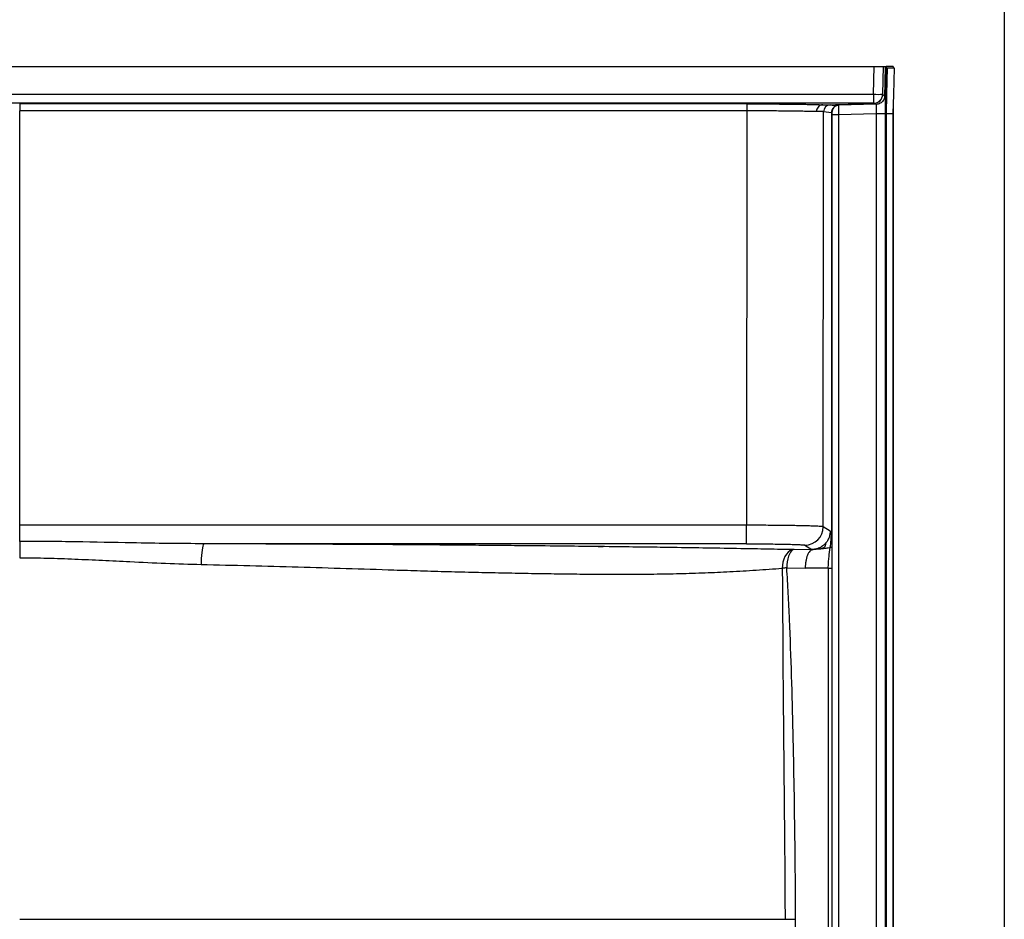
# Model space of a CAD drawing. Units: inches. Extents: x 317 to 480, y 64 to 259.
# Drawn here: x 453 to 480, y 143 to 167 of the extents above; entities that cross this region are included whole.
import ezdxf

# ---------------------------------------------------------------- set-up
doc = ezdxf.new("R2010")
doc.units = ezdxf.units.IN
doc.header["$MEASUREMENT"] = 0
doc.linetypes.add('SLD-Continue', pattern=[0])

msp = doc.modelspace()

# ---------------------------------------------------------------- linework, layer by layer
at = {"color": 0}
msp.add_line((479.543, 258.878), (479.543, 63.78), dxfattribs=at)
at = {"color": 0, "linetype": 'SLD-Continue', "lineweight": 30}
for p, q in [((429.168, 166.008), (475.974, 166.008)), ((475.961, 165.249), (475.974, 166.008)), ((475.974, 166.008), (476.224, 166.008)), ((476.224, 166.008), (476.211, 165.249)), ((476.224, 166.008), (476.286, 166.008)), ((476.268, 165.171), (476.286, 166.008)), ((476.286, 166.008), (476.269, 165.171)), ((476.304, 165.976), (476.277, 165.217)), ((476.286, 166.008), (476.307, 166.008)), ((476.286, 166.008), (476.286, 166.008)), ((476.304, 165.977), (476.304, 165.976)), ((476.307, 166.008), (476.307, 165.977)), ((476.495, 166.008), (476.307, 166.008)), ((476.495, 166.008), (476.495, 165.973)), ((429.181, 165.249), (475.961, 165.249)), ((475.961, 165.249), (475.961, 165.003)), ((476.211, 165.249), (476.212, 165.245)), ((476.212, 165.245), (476.268, 165.189)), ((475.961, 165.003), (429.181, 165.003)), ((474.569, 164.962), (475.962, 164.999)), ((474.767, 164.961), (474.774, 164.96)), ((474.767, 164.961), (474.774, 164.96)), ((474.774, 164.96), (474.942, 164.934)), ((474.774, 164.96), (474.942, 164.934)), ((474.833, 164.827), (474.82, 164.762)), ((475.003, 164.949), (474.954, 164.938)), ((475.003, 164.949), (475.002, 164.944)), ((476.034, 164.976), (475.003, 164.949)), ((475.962, 164.999), (475.961, 165.003)), ((475.991, 164.975), (475.967, 164.999)), ((476.034, 164.976), (476.033, 164.967)), ((476.495, 164.884), (476.495, 106.071)), ((452.573, 164.797), (452.568, 164.797)), ((452.573, 164.797), (452.568, 164.797)), ((452.573, 153.45), (452.573, 164.797)), ((452.573, 153.45), (452.573, 164.797)), ((472.49, 164.794), (472.483, 153.446)), ((472.49, 164.794), (472.483, 153.446)), ((474.583, 153.403), (474.59, 164.772)), ((474.583, 153.403), (474.59, 164.772)), ((474.807, 164.738), (474.59, 164.772)), ((474.807, 164.738), (474.59, 164.772)), ((474.81, 164.676), (474.81, 153.261)), ((474.82, 164.676), (474.81, 164.676)), ((474.82, 164.699), (474.82, 105.189)), ((475.003, 164.699), (476.034, 164.726)), ((475.003, 164.699), (475.003, 105.189)), ((476.034, 164.726), (476.034, 106.039)), ((476.277, 164.726), (476.277, 106.039)), ((476.277, 164.726), (476.304, 164.726)), ((476.304, 164.726), (476.304, 106.039)), ((476.304, 164.726), (476.491, 164.726)), ((476.491, 164.724), (476.491, 164.726)), ((476.491, 164.724), (476.491, 164.722)), ((476.491, 164.722), (476.491, 106.039)), ((474.773, 153.284), (474.583, 153.403)), ((474.773, 153.284), (474.81, 153.261)), ((474.773, 153.284), (474.81, 153.261)), ((474.289, 152.774), (473.783, 152.779)), ((474.083, 152.903), (474.274, 152.784)), ((474.361, 152.781), (474.249, 152.762)), ((474.274, 152.784), (474.289, 152.774)), ((474.274, 152.784), (474.289, 152.774)), ((473.584, 152.279), (474.091, 152.274)), ((474.721, 152.268), (474.091, 152.274)), ((474.721, 152.268), (474.721, 105.304)), ((473.537, 142.658), (473.537, 142.658)), ((473.537, 142.658), (473.537, 142.658)), ((473.828, 114.915), (473.828, 142.659))]:
    msp.add_line(p, q, dxfattribs=at)
at = {"color": 0, "linetype": 'SLD-Continue', "lineweight": 30, "flags": 128}
for points in [[(476.337, 165.977), (476.318, 165.247), (476.304, 164.726)], [(476.337, 165.977), (476.385, 165.976), (476.434, 165.974), (476.524, 165.972)], [(476.524, 165.972), (476.505, 165.242), (476.491, 164.726)], [(452.567, 164.988), (452.568, 164.988), (452.569, 164.988), (452.57, 164.988), (452.571, 164.988), (452.572, 164.988), (452.573, 164.988), (452.574, 164.988), (452.574, 164.988)], [(452.567, 164.988), (452.568, 164.988), (452.569, 164.988), (452.57, 164.988), (452.571, 164.988), (452.572, 164.988), (452.573, 164.988), (452.574, 164.988), (452.574, 164.988)], [(457.63, 152.94), (457.615, 152.931), (457.601, 152.909), (457.588, 152.873), (457.576, 152.824), (457.566, 152.765), (457.557, 152.697), (457.55, 152.621), (457.546, 152.54), (457.544, 152.457), (457.544, 152.373)], [(457.63, 152.94), (457.615, 152.931), (457.601, 152.909), (457.588, 152.873), (457.576, 152.824), (457.566, 152.765), (457.557, 152.697), (457.55, 152.621), (457.546, 152.54), (457.544, 152.457), (457.544, 152.373)], [(473.783, 152.779), (473.726, 152.77), (473.672, 152.746), (473.621, 152.707), (473.575, 152.656), (473.535, 152.593), (473.503, 152.52), (473.479, 152.44), (473.465, 152.355), (473.46, 152.268)], [(473.783, 152.779), (473.726, 152.77), (473.672, 152.746), (473.621, 152.707), (473.575, 152.656), (473.535, 152.593), (473.503, 152.52), (473.479, 152.44), (473.465, 152.355), (473.46, 152.268)], [(473.783, 152.779), (473.749, 152.77), (473.716, 152.746), (473.685, 152.709), (473.656, 152.659), (473.632, 152.597), (473.612, 152.526), (473.597, 152.448), (473.588, 152.365), (473.584, 152.279)], [(473.783, 152.779), (473.749, 152.77), (473.716, 152.746), (473.685, 152.709), (473.656, 152.659), (473.632, 152.597), (473.612, 152.526), (473.597, 152.448), (473.588, 152.365), (473.584, 152.279)]]:
    msp.add_lwpolyline(points, dxfattribs=at)
at = {"color": 0, "linetype": 'SLD-Continue', "lineweight": 30}
for centre, radius, start, end in [((476.444, 187.45), 21.474, 269.6267, 269.7154), ((475.961, 165.253), 0.25, 270.003, 358.9892), ((476.086, 168.882), 3.635, 268.0299, 271.9701), ((462.447, 164.843), 9.874, 179.1595, 180.2693), ((476.878, 164.841), 4.388, 178.1086, 180.606), ((474.778, 164.772), 0.188, 91.0306, 180.0037), ((474.996, 164.738), 0.188, 151.5235, 179.9893), ((394.742, 153.402), 57.831, 359.60688, 0.04737), ((461.16, 153.319), 11.324, 358.0705, 0.6442), ((474.083, 153.403), 0.5, 270.0609, 359.9604), ((563.77, 152.752), 111.199, 179.86981, 180.10069), ((474.419, 142.198), 10.115, 94.7321, 95.4368)]:
    msp.add_arc(centre, radius, start, end, dxfattribs=at)
for centre, major_axis, ratio, start_param, end_param in [((475.962, 165.249), (0.213, 0.131), 0.999922, 4.176725, 5.71258), ((436.65, 110.16), (3141.149, 0), 0.017455, 1.559385, 1.565727), ((476.089, 164.868), (0.277, -0.065), 0.412118, 2.123155, 2.140539), ((436.65, 84.407), (3140.898, 0), 0.02182, 1.559389, 1.564117)]:
    msp.add_ellipse(centre, major_axis=major_axis, ratio=ratio, start_param=start_param, end_param=end_param, dxfattribs=at)
for points, knots in [([(476.226, 165.074), (476.214, 165.06), (476.19, 165.032), (476.142, 165.002), (476.089, 164.979), (476.052, 164.974), (476.033, 164.971)], [0, 0, 0, 0, 0.2478024, 0.4970999, 0.7495723, 1, 1, 1, 1]), ([(476.277, 165.217), (476.274, 165.185), (476.267, 165.131), (476.233, 165.089), (476.219, 165.071)], [0, 0, 0, 0, 0.585009, 1, 1, 1, 1]), ([(476.277, 165.217), (476.278, 165.217), (476.28, 165.216), (476.283, 165.191), (476.284, 165.145), (476.284, 165.082), (476.284, 165.006), (476.283, 164.92), (476.28, 164.824), (476.278, 164.759), (476.277, 164.726)], [0, 0, 0, 0, 0.125083, 0.250063, 0.375021, 0.50004, 0.625049, 0.749916, 0.874795, 1, 1, 1, 1]), ([(472.492, 164.985), (472.556, 164.985), (472.684, 164.985), (472.877, 164.985), (473.068, 164.984), (473.255, 164.983), (473.435, 164.982), (473.608, 164.98), (473.775, 164.978), (473.931, 164.976), (474.077, 164.974), (474.21, 164.972), (474.333, 164.969), (474.458, 164.966), (474.529, 164.963), (474.569, 164.962)], [0, 0, 0, 0, 0.0733, 0.147109, 0.222523, 0.298492, 0.371792, 0.445601, 0.521015, 0.596983, 0.670283, 0.744092, 0.819506, 0.895475, 1, 1, 1, 1]), ([(472.492, 164.985), (472.556, 164.985), (472.684, 164.985), (472.877, 164.985), (473.068, 164.984), (473.255, 164.983), (473.435, 164.982), (473.608, 164.98), (473.775, 164.978), (473.931, 164.976), (474.077, 164.974), (474.21, 164.972), (474.333, 164.969), (474.458, 164.966), (474.529, 164.963), (474.569, 164.962)], [0, 0, 0, 0, 0.0733, 0.147109, 0.222523, 0.298492, 0.371792, 0.445601, 0.521015, 0.596983, 0.670283, 0.744092, 0.819506, 0.895475, 1, 1, 1, 1]), ([(474.568, 164.962), (474.548, 164.959), (474.51, 164.954), (474.459, 164.921), (474.421, 164.873), (474.403, 164.821), (474.399, 164.787), (474.399, 164.774), (474.399, 164.773)], [0, 0, 0, 0, 0.21628, 0.43256, 0.648843, 0.865135, 0.986509, 1, 1, 1, 1]), ([(474.568, 164.962), (474.548, 164.959), (474.51, 164.954), (474.459, 164.921), (474.421, 164.873), (474.403, 164.821), (474.399, 164.787), (474.399, 164.774), (474.399, 164.773)], [0, 0, 0, 0, 0.21628, 0.43256, 0.648843, 0.865135, 0.986509, 1, 1, 1, 1]), ([(474.568, 164.962), (474.568, 164.962), (474.585, 164.962), (474.627, 164.962), (474.682, 164.962), (474.729, 164.962), (474.758, 164.961), (474.765, 164.961), (474.767, 164.961)], [0, 0, 0, 0, 0.000821, 0.156636, 0.392926, 0.629217, 0.872372, 1, 1, 1, 1]), ([(474.569, 164.962), (474.569, 164.962), (474.569, 164.962), (474.568, 164.962), (474.568, 164.962)], [0, 0, 0, 0, 0.596151, 1, 1, 1, 1]), ([(474.568, 164.962), (474.568, 164.962), (474.585, 164.962), (474.627, 164.962), (474.682, 164.962), (474.729, 164.962), (474.758, 164.961), (474.765, 164.961), (474.767, 164.961)], [0, 0, 0, 0, 0.000821, 0.156636, 0.392926, 0.629217, 0.872372, 1, 1, 1, 1]), ([(474.569, 164.962), (474.569, 164.962), (474.569, 164.962), (474.568, 164.962), (474.568, 164.962)], [0, 0, 0, 0, 0.596151, 1, 1, 1, 1]), ([(475.003, 164.949), (474.98, 164.946), (474.944, 164.941), (474.902, 164.918), (474.872, 164.893), (474.85, 164.863), (474.835, 164.842), (474.829, 164.807), (474.825, 164.784), (474.82, 164.762)], [0, 0, 0, 0, 0.239815, 0.36859, 0.499999, 0.631408, 0.760184, 0.760539, 1, 1, 1, 1]), ([(475.002, 164.944), (474.985, 164.943), (474.95, 164.941), (474.901, 164.917), (474.858, 164.88), (474.841, 164.846), (474.833, 164.829)], [0, 0, 0, 0, 0.2359628, 0.4879823, 0.74643, 1, 1, 1, 1]), ([(475.002, 164.944), (475.002, 164.944), (475.002, 164.942), (475.001, 164.925), (475.001, 164.881), (475.001, 164.812), (475.002, 164.75), (475.003, 164.716), (475.003, 164.699)], [0, 0, 0, 0, 0.00561, 0.150785, 0.42829, 0.705777, 0.850956, 1, 1, 1, 1]), ([(476.033, 164.967), (476.033, 164.964), (476.032, 164.958), (476.031, 164.906), (476.032, 164.825), (476.033, 164.759), (476.034, 164.726)], [0, 0, 0, 0, 0.146386, 0.430924, 0.715462, 1, 1, 1, 1]), ([(472.49, 164.794), (472.365, 164.794), (471.738, 164.794), (469.106, 164.795), (462.593, 164.796), (456.581, 164.797), (452.573, 164.797)], [0, 0, 0, 0, 0.018878, 0.094389, 0.396435, 1, 1, 1, 1]), ([(472.49, 164.794), (472.365, 164.794), (471.738, 164.794), (469.106, 164.795), (462.593, 164.796), (456.581, 164.797), (452.573, 164.797)], [0, 0, 0, 0, 0.018878, 0.094389, 0.396435, 1, 1, 1, 1]), ([(474.399, 164.773), (474.362, 164.774), (474.288, 164.776), (474.148, 164.78), (473.991, 164.783), (473.815, 164.786), (473.622, 164.788), (473.414, 164.79), (473.194, 164.792), (472.965, 164.793), (472.729, 164.794), (472.57, 164.794), (472.49, 164.794)], [0, 0, 0, 0, 0.105344, 0.204645, 0.304262, 0.403563, 0.502863, 0.602481, 0.701781, 0.801082, 0.900699, 1, 1, 1, 1]), ([(474.399, 164.773), (474.362, 164.774), (474.288, 164.776), (474.148, 164.78), (473.991, 164.783), (473.815, 164.786), (473.622, 164.788), (473.414, 164.79), (473.194, 164.792), (472.965, 164.793), (472.729, 164.794), (472.57, 164.794), (472.49, 164.794)], [0, 0, 0, 0, 0.105344, 0.204645, 0.304262, 0.403563, 0.502863, 0.602481, 0.701781, 0.801082, 0.900699, 1, 1, 1, 1]), ([(474.59, 164.772), (474.586, 164.772), (474.579, 164.773), (474.55, 164.773), (474.507, 164.773), (474.455, 164.773), (474.415, 164.773), (474.399, 164.773)], [0, 0, 0, 0, 0.210703, 0.422869, 0.63965, 0.858025, 1, 1, 1, 1]), ([(474.59, 164.772), (474.586, 164.772), (474.579, 164.773), (474.55, 164.773), (474.507, 164.773), (474.455, 164.773), (474.415, 164.773), (474.399, 164.773)], [0, 0, 0, 0, 0.210703, 0.422869, 0.63965, 0.858025, 1, 1, 1, 1]), ([(474.807, 164.738), (474.808, 164.738), (474.808, 164.737), (474.809, 164.729), (474.809, 164.715), (474.809, 164.697), (474.81, 164.683), (474.81, 164.676)], [0, 0, 0, 0, 0.13856, 0.353954, 0.569285, 0.784643, 1, 1, 1, 1]), ([(474.807, 164.738), (474.808, 164.738), (474.808, 164.737), (474.809, 164.729), (474.809, 164.715), (474.809, 164.697), (474.81, 164.683), (474.81, 164.676)], [0, 0, 0, 0, 0.13856, 0.353954, 0.569285, 0.784643, 1, 1, 1, 1]), ([(474.82, 164.762), (474.82, 164.761), (474.82, 164.759), (474.82, 164.744), (474.82, 164.724), (474.82, 164.707), (474.82, 164.699)], [0, 0, 0, 0, 0.250002, 0.500001, 0.749999, 1, 1, 1, 1]), ([(474.82, 164.699), (474.823, 164.699), (474.827, 164.699), (474.849, 164.699), (474.873, 164.699), (474.902, 164.699), (474.944, 164.699), (474.98, 164.699), (475.003, 164.699)], [0, 0, 0, 0, 0.239816, 0.368591, 0.500001, 0.63141, 0.760185, 1, 1, 1, 1]), ([(472.483, 153.446), (472.15, 153.446), (470.483, 153.446), (466.332, 153.447), (460.029, 153.449), (455.059, 153.449), (452.573, 153.45)], [0, 0, 0, 0, 0.050224, 0.251123, 0.62556, 1, 1, 1, 1]), ([(472.483, 153.446), (472.15, 153.446), (470.483, 153.446), (466.332, 153.447), (460.029, 153.449), (455.059, 153.449), (452.573, 153.45)], [0, 0, 0, 0, 0.050224, 0.251123, 0.62556, 1, 1, 1, 1]), ([(474.583, 153.403), (474.579, 153.404), (474.572, 153.407), (474.537, 153.411), (474.479, 153.416), (474.39, 153.42), (474.278, 153.425), (474.142, 153.429), (473.984, 153.432), (473.808, 153.436), (473.615, 153.439), (473.407, 153.441), (473.187, 153.443), (472.958, 153.445), (472.722, 153.446), (472.563, 153.446), (472.483, 153.446)], [0, 0, 0, 0, 0.057416, 0.114833, 0.188519, 0.26244, 0.336126, 0.409811, 0.483732, 0.557417, 0.631103, 0.705023, 0.778709, 0.852394, 0.926315, 1, 1, 1, 1]), ([(474.583, 153.403), (474.579, 153.404), (474.572, 153.407), (474.537, 153.411), (474.479, 153.416), (474.39, 153.42), (474.278, 153.425), (474.142, 153.429), (473.984, 153.432), (473.808, 153.436), (473.615, 153.439), (473.407, 153.441), (473.187, 153.443), (472.958, 153.445), (472.722, 153.446), (472.563, 153.446), (472.483, 153.446)], [0, 0, 0, 0, 0.057416, 0.114833, 0.188519, 0.26244, 0.336126, 0.409811, 0.483732, 0.557417, 0.631103, 0.705023, 0.778709, 0.852394, 0.926315, 1, 1, 1, 1]), ([(474.773, 153.284), (474.77, 153.244), (474.765, 153.168), (474.732, 153.081), (474.7, 153.024), (474.682, 152.995), (474.67, 152.98), (474.667, 152.977)], [0, 0, 0, 0, 0.366694, 0.68634, 0.828651, 0.959136, 1, 1, 1, 1]), ([(474.773, 153.284), (474.77, 153.244), (474.765, 153.168), (474.732, 153.081), (474.7, 153.024), (474.682, 152.995), (474.67, 152.98), (474.667, 152.977)], [0, 0, 0, 0, 0.366694, 0.68634, 0.828651, 0.959136, 1, 1, 1, 1]), ([(474.775, 152.833), (474.784, 152.903), (474.803, 153.044), (474.807, 153.189), (474.81, 153.261)], [0, 0, 0, 0, 0.498196, 1, 1, 1, 1]), ([(474.775, 152.833), (474.784, 152.903), (474.803, 153.044), (474.807, 153.189), (474.81, 153.261)], [0, 0, 0, 0, 0.498196, 1, 1, 1, 1]), ([(474.82, 153.261), (474.82, 153.261), (474.811, 153.261), (474.81, 153.261), (474.81, 153.261)], [0, 0, 0, 0, 0.08592, 1, 1, 1, 1]), ([(474.82, 153.261), (474.82, 153.261), (474.811, 153.261), (474.81, 153.261), (474.81, 153.261)], [0, 0, 0, 0, 0.08592, 1, 1, 1, 1]), ([(457.63, 152.94), (457.3, 152.942), (456.641, 152.946), (455.468, 152.967), (454.369, 152.989), (453.343, 153.003), (452.829, 153.004), (452.572, 153.005)], [0, 0, 0, 0, 0.195963, 0.391978, 0.695858, 0.84793, 1, 1, 1, 1]), ([(457.63, 152.94), (457.3, 152.942), (456.641, 152.946), (455.468, 152.967), (454.369, 152.989), (453.343, 153.003), (452.829, 153.004), (452.572, 153.005)], [0, 0, 0, 0, 0.195963, 0.391978, 0.695858, 0.84793, 1, 1, 1, 1]), ([(473.783, 152.779), (473.542, 152.783), (473.06, 152.792), (472.272, 152.806), (471.401, 152.821), (470.59, 152.834), (469.755, 152.846), (469.356, 152.851), (468.24, 152.865), (468.474, 152.862), (468.819, 152.858), (467.136, 152.878), (466.559, 152.883), (465.622, 152.892), (464.867, 152.899), (464.156, 152.905), (463.521, 152.909), (462.71, 152.915), (461.643, 152.921), (460.316, 152.928), (458.979, 152.935), (458.08, 152.938), (457.63, 152.94)], [0, 0, 0, 0, 0.052202, 0.104402, 0.168919, 0.233429, 0.276709, 0.319998, 0.363277, 0.363636, 0.363994, 0.428542, 0.493093, 0.539159, 0.585234, 0.631297, 0.663913, 0.696531, 0.772274, 0.848019, 0.92401, 1, 1, 1, 1]), ([(473.783, 152.779), (473.542, 152.783), (473.06, 152.792), (472.272, 152.806), (471.401, 152.821), (470.59, 152.834), (469.755, 152.846), (469.356, 152.851), (468.24, 152.865), (468.474, 152.862), (468.819, 152.858), (467.136, 152.878), (466.559, 152.883), (465.622, 152.892), (464.867, 152.899), (464.156, 152.905), (463.521, 152.909), (462.71, 152.915), (461.643, 152.921), (460.316, 152.928), (458.979, 152.935), (458.08, 152.938), (457.63, 152.94)], [0, 0, 0, 0, 0.052202, 0.104402, 0.168919, 0.233429, 0.276709, 0.319998, 0.363277, 0.363636, 0.363994, 0.428542, 0.493093, 0.539159, 0.585234, 0.631297, 0.663913, 0.696531, 0.772274, 0.848019, 0.92401, 1, 1, 1, 1]), ([(472.478, 152.937), (472.569, 152.937), (472.752, 152.937), (473.017, 152.935), (473.267, 152.933), (473.494, 152.929), (473.691, 152.925), (473.854, 152.92), (473.975, 152.915), (474.059, 152.909), (474.075, 152.905), (474.083, 152.903)], [0, 0, 0, 0, 0.110649, 0.221299, 0.331948, 0.442597, 0.553247, 0.663896, 0.774547, 0.885197, 1, 1, 1, 1]), ([(472.478, 152.937), (472.569, 152.937), (472.752, 152.937), (473.017, 152.935), (473.267, 152.933), (473.494, 152.929), (473.691, 152.925), (473.854, 152.92), (473.975, 152.915), (474.059, 152.909), (474.075, 152.905), (474.083, 152.903)], [0, 0, 0, 0, 0.110649, 0.221299, 0.331948, 0.442597, 0.553247, 0.663896, 0.774547, 0.885197, 1, 1, 1, 1]), ([(474.667, 152.977), (474.661, 152.97), (474.649, 152.954), (474.612, 152.914), (474.55, 152.865), (474.484, 152.827), (474.444, 152.816), (474.436, 152.813)], [0, 0, 0, 0, 0.08982, 0.213163, 0.569, 0.915488, 1, 1, 1, 1]), ([(474.667, 152.977), (474.661, 152.97), (474.649, 152.954), (474.612, 152.914), (474.55, 152.865), (474.484, 152.827), (474.444, 152.816), (474.436, 152.813)], [0, 0, 0, 0, 0.08982, 0.213163, 0.569, 0.915488, 1, 1, 1, 1]), ([(474.668, 152.976), (474.661, 152.965), (474.645, 152.94), (474.64, 152.896), (474.631, 152.859), (474.614, 152.839), (474.592, 152.827), (474.575, 152.82), (474.56, 152.815), (474.555, 152.813), (474.549, 152.811), (474.544, 152.81), (474.539, 152.808), (474.532, 152.806), (474.52, 152.802), (474.509, 152.798), (474.5, 152.791), (474.473, 152.798), (474.444, 152.811), (474.439, 152.811), (474.437, 152.81)], [0, 0, 0, 0, 0.093934, 0.212177, 0.297616, 0.379568, 0.450071, 0.498381, 0.506338, 0.512806, 0.51827, 0.523455, 0.529127, 0.535847, 0.553484, 0.607731, 0.684761, 0.803292, 0.938685, 1, 1, 1, 1]), ([(474.668, 152.976), (474.661, 152.965), (474.645, 152.94), (474.64, 152.896), (474.631, 152.859), (474.614, 152.839), (474.592, 152.827), (474.575, 152.82), (474.56, 152.815), (474.555, 152.813), (474.549, 152.811), (474.544, 152.81), (474.539, 152.808), (474.532, 152.806), (474.52, 152.802), (474.509, 152.798), (474.5, 152.791), (474.473, 152.798), (474.444, 152.811), (474.439, 152.811), (474.437, 152.81)], [0, 0, 0, 0, 0.093934, 0.212177, 0.297616, 0.379568, 0.450071, 0.498381, 0.506338, 0.512806, 0.51827, 0.523455, 0.529127, 0.535847, 0.553484, 0.607731, 0.684761, 0.803292, 0.938685, 1, 1, 1, 1]), ([(474.249, 152.761), (474.237, 152.753), (474.213, 152.736), (474.18, 152.689), (474.15, 152.627), (474.125, 152.551), (474.106, 152.465), (474.094, 152.371), (474.092, 152.307), (474.091, 152.274)], [0, 0, 0, 0, 0.135489, 0.279574, 0.423659, 0.567744, 0.71183, 0.855915, 1, 1, 1, 1]), ([(474.249, 152.761), (474.237, 152.753), (474.213, 152.736), (474.18, 152.689), (474.15, 152.627), (474.125, 152.551), (474.106, 152.465), (474.094, 152.371), (474.092, 152.307), (474.091, 152.274)], [0, 0, 0, 0, 0.135489, 0.279574, 0.423659, 0.567744, 0.71183, 0.855915, 1, 1, 1, 1]), ([(474.436, 152.813), (474.413, 152.806), (474.361, 152.788), (474.305, 152.785), (474.274, 152.784)], [0, 0, 0, 0, 0.435247, 1, 1, 1, 1]), ([(474.436, 152.813), (474.413, 152.806), (474.361, 152.788), (474.305, 152.785), (474.274, 152.784)], [0, 0, 0, 0, 0.435247, 1, 1, 1, 1]), ([(474.775, 152.833), (474.761, 152.83), (474.732, 152.822), (474.627, 152.807), (474.479, 152.791), (474.355, 152.78), (474.289, 152.774)], [0, 0, 0, 0, 0.23585, 0.4717, 0.722283, 1, 1, 1, 1]), ([(474.775, 152.833), (474.761, 152.83), (474.732, 152.822), (474.627, 152.807), (474.479, 152.791), (474.355, 152.78), (474.289, 152.774)], [0, 0, 0, 0, 0.23585, 0.4717, 0.722283, 1, 1, 1, 1]), ([(474.721, 152.268), (474.722, 152.322), (474.725, 152.429), (474.745, 152.617), (474.764, 152.751), (474.775, 152.833)], [0, 0, 0, 0, 0.278923, 0.557907, 1, 1, 1, 1]), ([(474.721, 152.268), (474.722, 152.322), (474.725, 152.429), (474.745, 152.617), (474.764, 152.751), (474.775, 152.833)], [0, 0, 0, 0, 0.278923, 0.557907, 1, 1, 1, 1]), ([(474.82, 152.839), (474.818, 152.838), (474.804, 152.838), (474.787, 152.836), (474.779, 152.834), (474.775, 152.833)], [0, 0, 0, 0, 0.070011, 0.531246, 1, 1, 1, 1]), ([(474.82, 152.839), (474.818, 152.838), (474.804, 152.838), (474.787, 152.836), (474.779, 152.834), (474.775, 152.833)], [0, 0, 0, 0, 0.070011, 0.531246, 1, 1, 1, 1]), ([(452.572, 152.557), (452.824, 152.554), (453.328, 152.55), (454.083, 152.522), (454.837, 152.487), (455.666, 152.446), (456.569, 152.401), (457.219, 152.382), (457.544, 152.373)], [0, 0, 0, 0, 0.150946, 0.301907, 0.453512, 0.605124, 0.802479, 1, 1, 1, 1]), ([(452.572, 152.557), (452.824, 152.554), (453.328, 152.55), (454.083, 152.522), (454.837, 152.487), (455.666, 152.446), (456.569, 152.401), (457.219, 152.382), (457.544, 152.373)], [0, 0, 0, 0, 0.150946, 0.301907, 0.453512, 0.605124, 0.802479, 1, 1, 1, 1]), ([(457.544, 152.373), (457.988, 152.362), (458.876, 152.342), (460.199, 152.305), (461.516, 152.266), (462.635, 152.23), (463.565, 152.2), (464.306, 152.179), (465.048, 152.16), (465.78, 152.145), (466.504, 152.131), (467.217, 152.119), (467.919, 152.111), (468.609, 152.106), (469.285, 152.105), (469.967, 152.11), (470.654, 152.123), (471.347, 152.144), (472.043, 152.175), (472.746, 152.217), (473.222, 152.251), (473.46, 152.268)], [0, 0, 0, 0, 0.07609, 0.152182, 0.228494, 0.304805, 0.347688, 0.39212, 0.436565, 0.480999, 0.525425, 0.569861, 0.614284, 0.658734, 0.703197, 0.747645, 0.796645, 0.845661, 0.894672, 0.947335, 1, 1, 1, 1]), ([(457.544, 152.373), (457.988, 152.362), (458.876, 152.342), (460.199, 152.305), (461.516, 152.266), (462.635, 152.23), (463.565, 152.2), (464.306, 152.179), (465.048, 152.16), (465.78, 152.145), (466.504, 152.131), (467.217, 152.119), (467.919, 152.111), (468.609, 152.106), (469.285, 152.105), (469.967, 152.11), (470.654, 152.123), (471.347, 152.144), (472.043, 152.175), (472.746, 152.217), (473.222, 152.251), (473.46, 152.268)], [0, 0, 0, 0, 0.07609, 0.152182, 0.228494, 0.304805, 0.347688, 0.39212, 0.436565, 0.480999, 0.525425, 0.569861, 0.614284, 0.658734, 0.703197, 0.747645, 0.796645, 0.845661, 0.894672, 0.947335, 1, 1, 1, 1]), ([(473.46, 152.268), (473.463, 152.033), (473.469, 151.564), (473.473, 150.061), (473.495, 147.775), (473.522, 145.074), (473.534, 143.39), (473.537, 142.707), (473.537, 142.674), (473.537, 142.658), (473.537, 142.658)], [0, 0, 0, 0, 0.073254, 0.14651, 0.469323, 0.786864, 0.989605, 0.994975, 1, 1, 1, 1, 1]), ([(473.46, 152.268), (473.463, 152.033), (473.469, 151.564), (473.473, 150.061), (473.495, 147.775), (473.522, 145.074), (473.534, 143.39), (473.537, 142.707), (473.537, 142.674), (473.537, 142.658), (473.537, 142.658)], [0, 0, 0, 0, 0.073254, 0.14651, 0.469323, 0.786864, 0.989605, 0.994975, 1, 1, 1, 1, 1]), ([(473.828, 142.659), (473.828, 142.675), (473.828, 142.709), (473.824, 143.393), (473.809, 145.08), (473.773, 147.266), (473.72, 149.319), (473.673, 150.589), (473.629, 151.576), (473.599, 152.045), (473.584, 152.279)], [0, 0, 0, 0, 0.005144, 0.010533, 0.213283, 0.530772, 0.692118, 0.85346, 0.926732, 1, 1, 1, 1]), ([(473.828, 142.659), (473.828, 142.675), (473.828, 142.709), (473.824, 143.393), (473.809, 145.08), (473.773, 147.266), (473.72, 149.319), (473.673, 150.589), (473.629, 151.576), (473.599, 152.045), (473.584, 152.279)], [0, 0, 0, 0, 0.005144, 0.010533, 0.213283, 0.530772, 0.692118, 0.85346, 0.926732, 1, 1, 1, 1]), ([(474.721, 152.268), (474.747, 152.268), (474.78, 152.268), (474.814, 152.268), (474.82, 152.267)], [0, 0, 0, 0, 0.818251, 1, 1, 1, 1]), ([(474.721, 152.268), (474.747, 152.268), (474.78, 152.268), (474.814, 152.268), (474.82, 152.267)], [0, 0, 0, 0, 0.818251, 1, 1, 1, 1]), ([(452.571, 142.658), (453.153, 142.658), (454.313, 142.658), (456.045, 142.658), (457.755, 142.658), (459.103, 142.658), (460.097, 142.658), (460.751, 142.658), (461.406, 142.658), (462.067, 142.658), (462.741, 142.658), (463.425, 142.658), (464.115, 142.658), (464.808, 142.658), (465.5, 142.658), (466.188, 142.658), (466.865, 142.658), (467.529, 142.658), (468.17, 142.658), (468.786, 142.658), (469.375, 142.658), (469.939, 142.658), (470.475, 142.658), (470.98, 142.658), (471.449, 142.658), (471.881, 142.658), (472.272, 142.658), (472.619, 142.658), (472.919, 142.658), (473.173, 142.658), (473.385, 142.658), (473.486, 142.658), (473.537, 142.658)], [0, 0, 0, 0, 0.070625, 0.140839, 0.210231, 0.278128, 0.30453, 0.330925, 0.357408, 0.384079, 0.411211, 0.439158, 0.467172, 0.494962, 0.52325, 0.551549, 0.579876, 0.608206, 0.636528, 0.664358, 0.69222, 0.720132, 0.748153, 0.776278, 0.804475, 0.83268, 0.860891, 0.889109, 0.916827, 0.944549, 0.972274, 1, 1, 1, 1]), ([(452.571, 142.658), (453.153, 142.658), (454.313, 142.658), (456.045, 142.658), (457.755, 142.658), (459.103, 142.658), (460.097, 142.658), (460.751, 142.658), (461.406, 142.658), (462.067, 142.658), (462.741, 142.658), (463.425, 142.658), (464.115, 142.658), (464.808, 142.658), (465.5, 142.658), (466.188, 142.658), (466.865, 142.658), (467.529, 142.658), (468.17, 142.658), (468.786, 142.658), (469.375, 142.658), (469.939, 142.658), (470.475, 142.658), (470.98, 142.658), (471.449, 142.658), (471.881, 142.658), (472.272, 142.658), (472.619, 142.658), (472.919, 142.658), (473.173, 142.658), (473.385, 142.658), (473.486, 142.658), (473.537, 142.658)], [0, 0, 0, 0, 0.070625, 0.140839, 0.210231, 0.278128, 0.30453, 0.330925, 0.357408, 0.384079, 0.411211, 0.439158, 0.467172, 0.494962, 0.52325, 0.551549, 0.579876, 0.608206, 0.636528, 0.664358, 0.69222, 0.720132, 0.748153, 0.776278, 0.804475, 0.83268, 0.860891, 0.889109, 0.916827, 0.944549, 0.972274, 1, 1, 1, 1]), ([(473.537, 142.658), (473.544, 142.658), (473.558, 142.658), (473.596, 142.658), (473.645, 142.658), (473.716, 142.658), (473.781, 142.658), (473.824, 142.659), (473.828, 142.659)], [0, 0, 0, 0, 0.175769, 0.351537, 0.527306, 0.703075, 0.972641, 1, 1, 1, 1]), ([(473.537, 142.658), (473.544, 142.658), (473.558, 142.658), (473.596, 142.658), (473.645, 142.658), (473.716, 142.658), (473.781, 142.658), (473.824, 142.659), (473.828, 142.659)], [0, 0, 0, 0, 0.175769, 0.351537, 0.527306, 0.703075, 0.972641, 1, 1, 1, 1])]:
    msp.add_open_spline(points, degree=3, knots=knots, dxfattribs=at)
msp.add_open_spline([(476.034, 164.726), (476.065, 164.726), (476.128, 164.726), (476.207, 164.726), (476.264, 164.726), (476.273, 164.726), (476.277, 164.726)], degree=3, dxfattribs=at)

doc.saveas('drawing.dxf')
